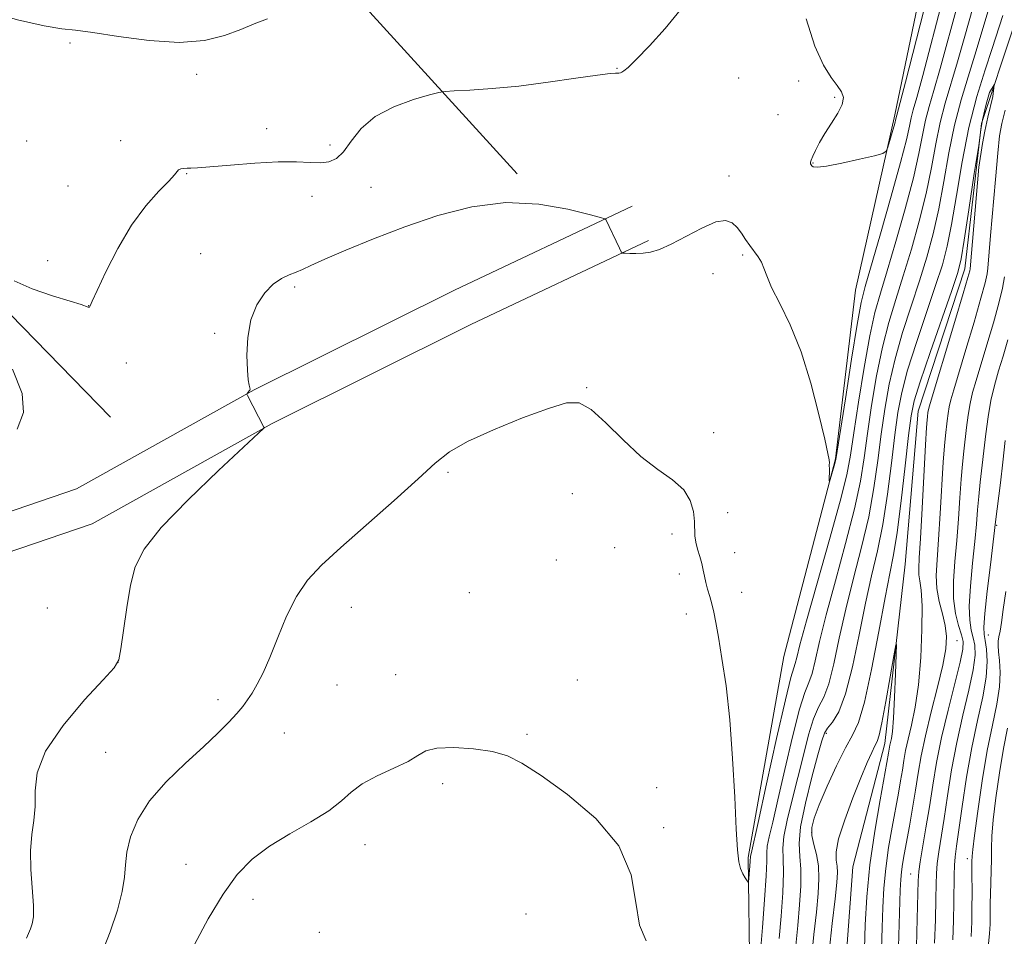
# Model space of a CAD drawing. Extents: x 2147300 to 2150200, y 349800 to 352700.
# Drawn here: x 2148642 to 2148849, y 350605 to 350798 of the extents above; entities that cross this region are included whole.
import ezdxf

# ---------------------------------------------------------------- set-up
doc = ezdxf.new("R2010")
doc.units = 0
doc.header["$MEASUREMENT"] = 0
for name, color, linetype, lineweight in [('DTM HARD BREAKLINE', 7, 'Continuous', 0), ('DTM SPOT ELEVATION', 2, 'Continuous', 13), ('INDEX CONTOUR', 41, 'Continuous', 13), ('INTERMEDIATE CONTOUR', 44, 'Continuous', 0)]:
    doc.layers.add(name, color=color, linetype=linetype, lineweight=lineweight)

msp = doc.modelspace()

# ---------------------------------------------------------------- linework, layer by layer
at = {"layer": 'DTM HARD BREAKLINE'}
for points in [[(2148709.73, 350979.23, 1034.77), (2148695.1, 350920.98, 1031.16), (2148697.79, 350866.28, 1029.83), (2148713.29, 350801.73, 1025.96), (2148746.45, 350765.43, 1022.22)], [(2148862.9, 350827.91, 1011.95), (2148850.77, 350796.44, 1012.18), (2148843.98, 350776, 1011.87), (2148840.45, 350745.42, 1011.4), (2148830.64, 350715.55, 1011.01), (2148827.92, 350683.41, 1010.46)], [(2148599.79, 350379.11, 1009.47), (2148624.38, 350387.43, 1013.34), (2148647.61, 350398.41, 1013.68), (2148668.09, 350415.35, 1013.08), (2148683.83, 350436.91, 1012.54), (2148704.12, 350469.2, 1013.08), (2148723.87, 350491.48, 1012.67), (2148731.14, 350496.91, 1011.87), (2148750.28, 350513.84, 1013.61), (2148774.04, 350535.49, 1014.94), (2148783.95, 350543.63, 1015.28), (2148794.44, 350558.45, 1016.01), (2148800.22, 350577.21, 1017.28), (2148795.3, 350596.5, 1018.95), (2148794.98, 350621.86, 1020.28), (2148802.46, 350664.01, 1021.35), (2148813.29, 350705.53, 1022.09), (2148817.52, 350740.96, 1022.95), (2148825.73, 350777.77, 1024.29), (2148834.54, 350819.94, 1025.49)], [(2148587.86, 350797.48, 1026.82), (2148607.54, 350771.7, 1024.89), (2148634.62, 350741.33, 1023.69), (2148660.99, 350714.3, 1022.89)], [(2148464.25, 350650.65, 1012.89), (2148483, 350654.02, 1014.38), (2148507.21, 350659.02, 1017.59), (2148536.89, 350664.87, 1024.32), (2148561.1, 350669.09, 1026.82), (2148586.84, 350677.24, 1027.76), (2148618.04, 350687.03, 1024.47), (2148653.9, 350699.23, 1022.67), (2148691.22, 350720.05, 1021.97), (2148733.24, 350740.94, 1020.87), (2148770.6, 350758.63, 1022.2)], [(2148465.67, 350642.78, 1012.89), (2148484.52, 350646.16, 1014.38), (2148508.79, 350651.18, 1017.59), (2148538.35, 350657, 1024.32), (2148563, 350661.3, 1026.82), (2148589.24, 350669.61, 1027.76), (2148620.53, 350679.43, 1024.47), (2148657.16, 350691.89, 1022.67), (2148694.95, 350712.97, 1021.97), (2148736.73, 350733.74, 1020.87), (2148774.02, 350751.4, 1022.2)], [(2148827.92, 350683.41, 1010.46), (2148823.69, 350645.77, 1009.36), (2148816.97, 350619.85, 1008.35), (2148814.96, 350593.21, 1007.72)]]:
    msp.add_polyline3d(points, dxfattribs=at)
at = {"layer": 'DTM SPOT ELEVATION'}
for p in [(2148652.53, 350792.89, 1025.84), (2148767.41, 350787.57, 1024.07), (2148679.09, 350786.31, 1025.76), (2148792.97, 350785.53, 1023.24), (2148805.59, 350784.9, 1023.79), (2148813.15, 350781.49, 1023.92), (2148801.24, 350777.81, 1023.08), (2148693.85, 350774.88, 1024.82), (2148643.38, 350772.28, 1025.2), (2148663.14, 350772.33, 1024.63), (2148707.11, 350771.48, 1024.62), (2148808.6, 350767.69, 1024.06), (2148677.05, 350765.41, 1023.89), (2148790.91, 350764.96, 1022.36), (2148652.07, 350762.85, 1025.16), (2148715.72, 350762.57, 1022.68), (2148703.36, 350760.68, 1023.02), (2148679.98, 350748.63, 1022.7), (2148793.83, 350748.32, 1021.79), (2148647.79, 350747.14, 1024.81), (2148787.6, 350744.42, 1021.44), (2148699.73, 350741.63, 1021.8), (2148656.45, 350737.71, 1024.02), (2148682.9, 350731.92, 1022.13), (2148664.34, 350725.68, 1023.09), (2148761.01, 350720.46, 1020.04), (2148787.73, 350711.02, 1020.4), (2148731.93, 350702.71, 1019.8), (2148758.05, 350698.24, 1019.61), (2148790.66, 350694.27, 1020.48), (2148847.17, 350691.62, 1020.18), (2148778.99, 350689.78, 1019.66), (2148766.89, 350686.89, 1019.32), (2148754.69, 350684.3, 1019.11), (2148792.13, 350685.83, 1020.63), (2148780.47, 350681.37, 1019.53), (2148736.39, 350677.43, 1018.91), (2148793.59, 350677.49, 1020.68), (2148647.73, 350674.24, 1023.1), (2148711.59, 350674.37, 1019.26), (2148781.94, 350672.98, 1019.39), (2148845.39, 350668.58, 1020.72), (2148838.81, 350667.36, 1014.77), (2148662.59, 350662.79, 1022.02), (2148720.94, 350660.2, 1018.47), (2148708.58, 350658.06, 1018.82), (2148759.1, 350659.12, 1018.46), (2148683.62, 350654.96, 1020.45), (2148697.55, 350647.97, 1019.08), (2148748.51, 350647.7, 1018.12), (2148811.4, 350647.91, 1013.64), (2148660, 350643.92, 1021.02), (2148730.79, 350637.32, 1017.74), (2148775.71, 350636.52, 1018.08), (2148777.18, 350628.1, 1018.13), (2148808.32, 350627.02, 1011.63), (2148714.44, 350624.55, 1017.49), (2148676.91, 350620.41, 1018.7), (2148840.97, 350621.58, 1021.51), (2148829.07, 350618.39, 1015.15), (2148690.95, 350613.07, 1017.49), (2148748.28, 350610, 1017.42), (2148704.87, 350606.13, 1017.07)]:
    msp.add_point(p, dxfattribs=at)
at = {"layer": 'INDEX CONTOUR'}
for points in [[(2148659.07, 350601.376, 1020), (2148660.947, 350606.196, 1020), (2148662.469, 350610.764, 1020), (2148663.492, 350614.687, 1020), (2148663.958, 350617.732, 1020), (2148664.159, 350620.302, 1020), (2148664.473, 350622.961, 1020), (2148665.253, 350626.146, 1020), (2148666.76, 350629.798, 1020), (2148669.228, 350633.733, 1020), (2148672.736, 350637.755, 1020), (2148676.738, 350641.626, 1020), (2148680.535, 350645.092, 1020), (2148683.567, 350647.959, 1020), (2148685.848, 350650.262, 1020), (2148687.531, 350652.091, 1020), (2148688.779, 350653.565, 1020), (2148689.782, 350654.909, 1020), (2148690.739, 350656.371, 1020), (2148691.819, 350658.2, 1020), (2148693.07, 350660.623, 1020), (2148694.513, 350663.865, 1020), (2148696.161, 350667.998, 1020), (2148698.013, 350672.488, 1020), (2148700.059, 350676.65, 1020), (2148702.372, 350680.041, 1020), (2148705.336, 350683.201, 1020), (2148709.414, 350686.911, 1020), (2148720.603, 350696.795, 1020), (2148725.66, 350701.34, 1020), (2148729.226, 350704.613, 1020), (2148732.226, 350707.01, 1020), (2148735.999, 350709.2, 1020), (2148741.43, 350711.662, 1020), (2148747.575, 350714.13, 1020), (2148753.036, 350716.152, 1020), (2148756.806, 350717.308, 1020), (2148759.46, 350717.318, 1020), (2148761.967, 350715.937, 1020), (2148765.079, 350713.105, 1020), (2148768.676, 350709.509, 1020), (2148772.425, 350706.021, 1020), (2148775.996, 350703.297, 1020), (2148779.093, 350701.121, 1020), (2148781.426, 350699.058, 1020), (2148782.805, 350696.793, 1020), (2148783.444, 350694.486, 1020), (2148783.653, 350692.417, 1020), (2148783.77, 350689.414, 1020), (2148783.944, 350688.083, 1020), (2148784.309, 350686.606, 1020), (2148784.773, 350685.051, 1020), (2148785.206, 350683.547, 1020), (2148785.513, 350682.185, 1020), (2148785.757, 350680.9, 1020), (2148786.038, 350679.588, 1020), (2148786.428, 350678.167, 1020), (2148786.881, 350676.65, 1020), (2148787.326, 350675.071, 1020), (2148787.719, 350673.381, 1020), (2148788.139, 350671.206, 1020), (2148788.695, 350668.088, 1020), (2148789.453, 350663.653, 1020), (2148790.302, 350657.862, 1020), (2148791.087, 350650.76, 1020), (2148791.686, 350642.603, 1020), (2148792.119, 350634.505, 1020), (2148792.439, 350627.793, 1020), (2148792.703, 350623.431, 1020), (2148792.978, 350620.946, 1020), (2148793.334, 350619.503, 1020), (2148793.809, 350618.411, 1020), (2148794.313, 350617.555, 1020), (2148794.724, 350616.966, 1020), (2148794.954, 350616.686, 1020), (2148795.058, 350616.799, 1020), (2148795.122, 350617.403, 1020), (2148795.407, 350620.967, 1020), (2148795.469, 350622.147, 1020), (2148795.566, 350622.603, 1020), (2148797.021, 350629.175, 1020), (2148798.81, 350637.313, 1020), (2148800.919, 350646.827, 1020), (2148802.771, 350654.946, 1020), (2148803.928, 350659.619, 1020), (2148804.526, 350661.652, 1020), (2148804.841, 350662.572, 1020), (2148805.162, 350663.814, 1020), (2148805.832, 350666.467, 1020), (2148807.206, 350671.528, 1020), (2148809.462, 350679.463, 1020), (2148812.067, 350688.585, 1020), (2148814.309, 350696.676, 1020), (2148815.679, 350702.196, 1020), (2148816.464, 350706.341, 1020), (2148817.155, 350710.986, 1020), (2148818.128, 350717.441, 1020), (2148819.306, 350724.747, 1020), (2148820.498, 350731.375, 1020), (2148821.584, 350736.282, 1020), (2148822.724, 350740.368, 1020), (2148824.149, 350745.014, 1020), (2148825.987, 350751.173, 1020), (2148827.951, 350758.082, 1020), (2148829.654, 350764.545, 1020), (2148830.816, 350769.642, 1020), (2148831.587, 350773.538, 1020), (2148832.227, 350776.67, 1020), (2148832.972, 350779.537, 1020), (2148833.953, 350782.878, 1020), (2148835.278, 350787.49, 1020), (2148838.958, 350801.102, 1020)], [(2148848.965, 350709.424, 1020), (2148848.435, 350704.853, 1020), (2148847.92, 350700.542, 1020), (2148846.896, 350692.334, 1020), (2148845.82, 350683.265, 1020), (2148845.183, 350677.792, 1020), (2148844.677, 350673.064, 1020), (2148844.464, 350670.206, 1020), (2148844.511, 350668.643, 1020), (2148844.733, 350667.377, 1020), (2148845.023, 350665.567, 1020), (2148845.176, 350663.016, 1020), (2148844.961, 350659.688, 1020), (2148844.227, 350655.554, 1020), (2148843.139, 350650.632, 1020), (2148841.941, 350644.949, 1020), (2148840.841, 350638.678, 1020), (2148839.913, 350632.574, 1020), (2148838.712, 350624.183, 1020), (2148838.423, 350622.006, 1020), (2148838.274, 350620.214, 1020), (2148838.213, 350618.133, 1020), (2148838.167, 350612.383, 1020), (2148838.097, 350608.606, 1020), (2148837.956, 350604.518, 1020)], [(2148811.984, 350602.092, 1010), (2148812.626, 350607.97, 1010), (2148813.214, 350613.145, 1010), (2148813.584, 350616.606, 1010), (2148813.723, 350618.681, 1010), (2148813.655, 350620.031, 1010), (2148813.461, 350621.293, 1010), (2148813.443, 350623.02, 1010), (2148813.96, 350625.74, 1010), (2148815.236, 350629.738, 1010), (2148816.951, 350634.329, 1010), (2148818.65, 350638.58, 1010), (2148819.968, 350641.758, 1010), (2148820.906, 350643.906, 1010), (2148821.554, 350645.265, 1010), (2148822.016, 350646.188, 1010), (2148822.454, 350647.496, 1010), (2148823.038, 350650.122, 1010), (2148823.875, 350654.591, 1010), (2148824.793, 350659.786, 1010), (2148825.552, 350664.182, 1010), (2148825.969, 350666.517, 1010), (2148826.096, 350666.585, 1010), (2148826.039, 350664.445, 1010), (2148825.894, 350660.37, 1010), (2148825.697, 350655.483, 1010), (2148825.474, 350651.125, 1010), (2148825.246, 350648.316, 1010), (2148825.036, 350646.798, 1010), (2148824.742, 350645.415, 1010), (2148824.463, 350643.756, 1010), (2148822.648, 350633.962, 1010), (2148821.526, 350627.344, 1010), (2148820.533, 350620.277, 1010), (2148819.889, 350613.606, 1010), (2148819.537, 350607.675, 1010), (2148819.354, 350602.703, 1010)]]:
    msp.add_polyline3d(points, dxfattribs=at)
at = {"layer": 'INTERMEDIATE CONTOUR'}
for points in [[(2148643.382, 350604.881, 1022), (2148643.806, 350605.897, 1022), (2148644.222, 350606.859, 1022), (2148644.587, 350607.906, 1022), (2148644.818, 350609.4, 1022), (2148644.825, 350611.759, 1022), (2148644.272, 350619.281, 1022), (2148644.182, 350623.261, 1022), (2148644.47, 350626.651, 1022), (2148644.913, 350629.636, 1022), (2148645.19, 350632.577, 1022), (2148645.186, 350635.814, 1022), (2148645.615, 350639.603, 1022), (2148647.4, 350644.181, 1022), (2148651.069, 350649.568, 1022), (2148655.58, 350654.917, 1022), (2148659.499, 350659.164, 1022), (2148661.756, 350661.652, 1022), (2148662.736, 350663.355, 1022), (2148663.186, 350665.653, 1022), (2148663.72, 350669.522, 1022), (2148664.416, 350674.325, 1022), (2148665.216, 350679.019, 1022), (2148666.21, 350682.899, 1022), (2148668.078, 350686.602, 1022), (2148671.649, 350691.1, 1022), (2148677.313, 350696.961, 1022), (2148683.721, 350703.125, 1022), (2148693.166, 350711.936, 1022), (2148693.307, 350712.119, 1022), (2148693.256, 350712.227, 1022), (2148689.801, 350718.827, 1022), (2148689.673, 350719.151, 1022), (2148689.723, 350719.275, 1022), (2148690.176, 350719.801, 1022), (2148690.299, 350719.968, 1022), (2148690.355, 350720.172, 1022), (2148690.316, 350720.49, 1022), (2148690.17, 350721.049, 1022), (2148689.968, 350722.157, 1022), (2148689.778, 350724.175, 1022), (2148689.688, 350727.291, 1022), (2148689.871, 350731.028, 1022), (2148690.52, 350734.74, 1022), (2148691.755, 350737.891, 1022), (2148693.4, 350740.378, 1022), (2148695.203, 350742.207, 1022), (2148696.95, 350743.418, 1022), (2148698.563, 350744.198, 1022), (2148700.001, 350744.764, 1022), (2148701.34, 350745.341, 1022), (2148703.124, 350746.161, 1022), (2148706.014, 350747.459, 1022), (2148710.481, 350749.384, 1022), (2148716.239, 350751.746, 1022), (2148722.812, 350754.267, 1022), (2148729.777, 350756.646, 1022), (2148736.92, 350758.485, 1022), (2148744.079, 350759.362, 1022), (2148751, 350759.034, 1022), (2148757.058, 350757.986, 1022), (2148761.535, 350756.881, 1022), (2148763.964, 350756.233, 1022), (2148764.88, 350755.95, 1022), (2148765.069, 350755.789, 1022), (2148767.928, 350749.768, 1022), (2148768.296, 350749.046, 1022), (2148768.612, 350748.772, 1022), (2148769.146, 350748.709, 1022), (2148770.1, 350748.672, 1022), (2148771.393, 350748.665, 1022), (2148772.878, 350748.741, 1022), (2148774.471, 350748.978, 1022), (2148776.361, 350749.541, 1022), (2148778.801, 350750.618, 1022), (2148785.214, 350754.023, 1022), (2148788.135, 350755.284, 1022), (2148790.218, 350755.602, 1022), (2148791.618, 350755.122, 1022), (2148792.638, 350754.139, 1022), (2148793.537, 350752.92, 1022), (2148794.402, 350751.607, 1022), (2148795.276, 350750.314, 1022), (2148797.032, 350748.001, 1022), (2148797.728, 350746.867, 1022), (2148798.24, 350745.61, 1022), (2148798.842, 350743.948, 1022), (2148799.888, 350741.557, 1022), (2148801.611, 350738.159, 1022), (2148803.781, 350733.665, 1022), (2148806.052, 350728.03, 1022), (2148808.114, 350721.428, 1022), (2148809.812, 350714.89, 1022), (2148811.027, 350709.666, 1022), (2148811.693, 350706.656, 1022), (2148811.953, 350705.367, 1022), (2148812.006, 350704.722, 1022), (2148812, 350704.317, 1022), (2148812.015, 350703.293, 1022), (2148811.983, 350701.024, 1022), (2148812.044, 350700.741, 1022), (2148813.169, 350704.588, 1022), (2148813.375, 350705.419, 1022), (2148813.665, 350707.132, 1022), (2148815.368, 350718.163, 1022), (2148816.673, 350726.506, 1022), (2148817.849, 350733.782, 1022), (2148818.683, 350738.381, 1022), (2148819.499, 350741.738, 1022), (2148822.735, 350752.801, 1022), (2148825.011, 350760.717, 1022), (2148826.98, 350767.81, 1022), (2148828.194, 350772.572, 1022), (2148828.825, 350775.403, 1022), (2148829.198, 350777.183, 1022), (2148829.625, 350778.829, 1022), (2148830.356, 350781.419, 1022), (2148831.625, 350786.071, 1022), (2148835.801, 350801.931, 1022)], [(2148807.142, 350797.938, 1024), (2148808.987, 350792.212, 1024), (2148810.783, 350788.205, 1024), (2148812.372, 350785.635, 1024), (2148813.666, 350783.952, 1024), (2148814.57, 350782.65, 1024), (2148814.962, 350781.412, 1024), (2148814.712, 350779.966, 1024), (2148813.771, 350778.123, 1024), (2148812.425, 350776.026, 1024), (2148811.037, 350773.902, 1024), (2148809.908, 350771.956, 1024), (2148809.078, 350770.312, 1024), (2148808.521, 350769.073, 1024), (2148808.204, 350768.299, 1024), (2148808.067, 350767.875, 1024), (2148808.044, 350767.644, 1024), (2148808.078, 350767.467, 1024), (2148808.166, 350767.293, 1024), (2148808.316, 350767.092, 1024), (2148808.618, 350766.869, 1024), (2148809.487, 350766.775, 1024), (2148811.415, 350766.994, 1024), (2148814.639, 350767.631, 1024), (2148818.348, 350768.469, 1024), (2148821.475, 350769.211, 1024), (2148823.232, 350769.673, 1024), (2148823.966, 350770.139, 1024), (2148824.305, 350771.01, 1024), (2148825.726, 350775.95, 1024), (2148825.994, 350776.946, 1024), (2148826.169, 350777.696, 1024), (2148827.972, 350784.651, 1024), (2148832.645, 350802.76, 1024)], [(2148640.768, 350742.894, 1024), (2148644.532, 350741.283, 1024), (2148648.836, 350739.813, 1024), (2148652.551, 350738.659, 1024), (2148654.823, 350737.939, 1024), (2148656.311, 350737.427, 1024), (2148656.495, 350737.387, 1024), (2148656.583, 350737.406, 1024), (2148656.724, 350737.654, 1024), (2148657.193, 350738.691, 1024), (2148658.198, 350740.883, 1024), (2148660.034, 350744.799, 1024), (2148662.535, 350749.711, 1024), (2148665.436, 350754.607, 1024), (2148668.451, 350758.655, 1024), (2148671.203, 350761.732, 1024), (2148673.293, 350763.889, 1024), (2148674.459, 350765.214, 1024), (2148674.995, 350765.922, 1024), (2148675.331, 350766.264, 1024), (2148675.813, 350766.452, 1024), (2148676.438, 350766.551, 1024), (2148677.117, 350766.588, 1024), (2148677.883, 350766.6, 1024), (2148679.266, 350766.663, 1024), (2148681.917, 350766.862, 1024), (2148686.2, 350767.237, 1024), (2148691.331, 350767.648, 1024), (2148696.237, 350767.912, 1024), (2148700.077, 350767.906, 1024), (2148702.932, 350767.77, 1024), (2148705.112, 350767.704, 1024), (2148706.901, 350767.914, 1024), (2148708.473, 350768.615, 1024), (2148709.974, 350770.026, 1024), (2148711.59, 350772.245, 1024), (2148713.665, 350774.886, 1024), (2148716.583, 350777.443, 1024), (2148720.498, 350779.499, 1024), (2148724.641, 350780.998, 1024), (2148728.014, 350781.977, 1024), (2148729.975, 350782.495, 1024), (2148731.32, 350782.713, 1024), (2148733.201, 350782.82, 1024), (2148736.519, 350782.984, 1024), (2148741.168, 350783.296, 1024), (2148746.791, 350783.832, 1024), (2148752.935, 350784.612, 1024), (2148758.754, 350785.457, 1024), (2148763.31, 350786.134, 1024), (2148765.941, 350786.476, 1024), (2148767.099, 350786.566, 1024), (2148767.518, 350786.554, 1024), (2148767.809, 350786.563, 1024), (2148768.108, 350786.624, 1024), (2148768.431, 350786.744, 1024), (2148768.857, 350787, 1024), (2148769.725, 350787.752, 1024), (2148771.44, 350789.429, 1024), (2148774.219, 350792.292, 1024), (2148777.534, 350795.936, 1024), (2148780.67, 350799.786, 1024)], [(2148797.24, 350598.764, 1018), (2148797.955, 350607.103, 1018), (2148798.416, 350612.931, 1018), (2148798.745, 350617.953, 1018), (2148798.841, 350621.049, 1018), (2148798.847, 350622.797, 1018), (2148798.964, 350624.194, 1018), (2148799.364, 350626.152, 1018), (2148800.106, 350629.232, 1018), (2148801.219, 350633.909, 1018), (2148802.682, 350640.311, 1018), (2148804.276, 350647.192, 1018), (2148805.731, 350652.963, 1018), (2148806.844, 350656.504, 1018), (2148807.679, 350658.583, 1018), (2148808.367, 350660.441, 1018), (2148809.056, 350663.158, 1018), (2148809.966, 350667.172, 1018), (2148811.332, 350672.763, 1018), (2148813.272, 350679.96, 1018), (2148815.419, 350687.792, 1018), (2148817.288, 350695.035, 1018), (2148818.527, 350700.832, 1018), (2148819.331, 350705.782, 1018), (2148820.029, 350710.849, 1018), (2148820.889, 350716.72, 1018), (2148821.939, 350722.988, 1018), (2148823.146, 350728.967, 1018), (2148824.485, 350734.183, 1018), (2148825.95, 350738.998, 1018), (2148827.543, 350743.983, 1018), (2148829.239, 350749.545, 1018), (2148830.892, 350755.446, 1018), (2148832.329, 350761.28, 1018), (2148833.437, 350766.712, 1018), (2148834.349, 350771.672, 1018), (2148835.257, 350776.158, 1018), (2148836.318, 350780.246, 1018), (2148838.932, 350788.91, 1018), (2148840.45, 350794.301, 1018), (2148842.115, 350800.273, 1018)], [(2148635.093, 350799.554, 1026), (2148641.518, 350797.71, 1026), (2148647.066, 350796.479, 1026), (2148650.775, 350795.865, 1026), (2148653.671, 350795.54, 1026), (2148657.277, 350795.09, 1026), (2148662.667, 350794.255, 1026), (2148669.117, 350793.386, 1026), (2148675.455, 350792.986, 1026), (2148680.741, 350793.413, 1026), (2148684.972, 350794.441, 1026), (2148688.378, 350795.7, 1026), (2148691.228, 350796.888, 1026), (2148693.96, 350797.97, 1026)], [(2148801.443, 350604.795, 1016), (2148801.859, 350609.486, 1016), (2148802.221, 350614.424, 1016), (2148802.398, 350618.661, 1016), (2148802.333, 350621.564, 1016), (2148802.253, 350623.771, 1016), (2148802.459, 350626.24, 1016), (2148803.163, 350629.7, 1016), (2148804.225, 350633.97, 1016), (2148805.417, 350638.643, 1016), (2148806.555, 350643.309, 1016), (2148807.633, 350647.558, 1016), (2148808.692, 350650.979, 1016), (2148809.76, 350653.389, 1016), (2148810.833, 350655.514, 1016), (2148811.894, 350658.311, 1016), (2148812.951, 350662.501, 1016), (2148814.1, 350667.876, 1016), (2148815.459, 350673.997, 1016), (2148817.082, 350680.458, 1016), (2148818.772, 350686.998, 1016), (2148820.266, 350693.394, 1016), (2148821.376, 350699.468, 1016), (2148822.198, 350705.223, 1016), (2148822.902, 350710.711, 1016), (2148823.649, 350715.999, 1016), (2148824.572, 350721.229, 1016), (2148825.795, 350726.56, 1016), (2148827.386, 350732.084, 1016), (2148829.175, 350737.628, 1016), (2148830.937, 350742.951, 1016), (2148832.491, 350747.918, 1016), (2148833.832, 350752.81, 1016), (2148835.003, 350758.015, 1016), (2148836.058, 350763.782, 1016), (2148837.11, 350769.807, 1016), (2148838.286, 350775.645, 1016), (2148839.665, 350780.955, 1016), (2148841.147, 350785.796, 1016), (2148842.585, 350790.329, 1016), (2148843.898, 350794.756, 1016), (2148845.271, 350799.444, 1016)], [(2148804.936, 350603.338, 1014), (2148805.367, 350607.578, 1014), (2148805.764, 350611.868, 1014), (2148806.025, 350615.918, 1014), (2148806.051, 350619.37, 1014), (2148805.824, 350622.078, 1014), (2148805.659, 350624.746, 1014), (2148805.954, 350628.287, 1014), (2148806.962, 350633.249, 1014), (2148808.344, 350638.708, 1014), (2148809.614, 350643.376, 1014), (2148810.427, 350646.307, 1014), (2148810.99, 350647.924, 1014), (2148811.652, 350648.996, 1014), (2148812.676, 350650.274, 1014), (2148813.986, 350652.445, 1014), (2148815.421, 350656.18, 1014), (2148816.846, 350661.844, 1014), (2148818.235, 350668.581, 1014), (2148819.586, 350675.231, 1014), (2148820.893, 350680.955, 1014), (2148822.125, 350686.204, 1014), (2148823.245, 350691.754, 1014), (2148824.225, 350698.104, 1014), (2148825.065, 350704.665, 1014), (2148825.776, 350710.573, 1014), (2148826.41, 350715.278, 1014), (2148827.205, 350719.47, 1014), (2148828.444, 350724.152, 1014), (2148830.286, 350729.985, 1014), (2148832.401, 350736.259, 1014), (2148834.331, 350741.92, 1014), (2148835.743, 350746.29, 1014), (2148836.773, 350750.174, 1014), (2148837.677, 350754.75, 1014), (2148838.679, 350760.852, 1014), (2148839.872, 350767.941, 1014), (2148841.315, 350775.132, 1014), (2148843.012, 350781.664, 1014), (2148844.744, 350787.255, 1014), (2148846.238, 350791.749, 1014), (2148848.428, 350798.616, 1014)], [(2148808.284, 350600.633, 1012), (2148808.781, 350605.654, 1012), (2148809.29, 350610.361, 1012), (2148809.668, 350614.251, 1012), (2148809.83, 350617.412, 1012), (2148809.704, 350620.078, 1012), (2148809.274, 350622.448, 1012), (2148808.74, 350624.562, 1012), (2148808.354, 350626.421, 1012), (2148808.345, 350628.118, 1012), (2148808.831, 350630.096, 1012), (2148809.901, 350632.892, 1012), (2148811.568, 350636.791, 1012), (2148813.526, 350641.089, 1012), (2148815.39, 350644.835, 1012), (2148816.88, 350647.495, 1012), (2148818.139, 350650.196, 1012), (2148819.415, 350654.484, 1012), (2148820.879, 350661.316, 1012), (2148822.387, 350669.302, 1012), (2148823.713, 350676.465, 1012), (2148824.703, 350681.452, 1012), (2148825.477, 350685.411, 1012), (2148826.223, 350690.113, 1012), (2148827.073, 350696.74, 1012), (2148827.932, 350704.106, 1012), (2148828.649, 350710.436, 1012), (2148829.17, 350714.557, 1012), (2148829.838, 350717.711, 1012), (2148831.093, 350721.745, 1012), (2148833.187, 350727.886, 1012), (2148837.725, 350740.889, 1012), (2148838.995, 350744.663, 1012), (2148839.713, 350747.538, 1012), (2148840.351, 350751.485, 1012), (2148841.274, 350757.847, 1012), (2148842.421, 350765.476, 1012), (2148843.412, 350771.337, 1012), (2148843.807, 350774.622, 1012), (2148844.157, 350776.752, 1012), (2148844.951, 350780.058, 1012), (2148845.651, 350782.474, 1012), (2148846.636, 350784.063, 1012), (2148846.35, 350781.647, 1012), (2148845.269, 350777.324, 1012), (2148844.665, 350774.335, 1012), (2148844.157, 350771.76, 1012), (2148843.418, 350766.781, 1012), (2148841.565, 350745.463, 1012), (2148841.487, 350745.049, 1012), (2148841.102, 350743.643, 1012), (2148840.105, 350740.248, 1012), (2148838.345, 350734.363, 1012), (2148832.957, 350716.475, 1012), (2148832.805, 350715.865, 1012), (2148832.724, 350715.381, 1012), (2148832.6, 350714.372, 1012), (2148832.534, 350713.723, 1012), (2148832.42, 350712.096, 1012), (2148832.212, 350708.485, 1012), (2148831.498, 350695.185, 1012), (2148831.141, 350688.832, 1012), (2148830.889, 350684.756, 1012), (2148830.775, 350682.513, 1012), (2148830.825, 350681.187, 1012), (2148831.037, 350679.905, 1012), (2148831.299, 350677.963, 1012), (2148831.476, 350674.698, 1012), (2148831.451, 350669.737, 1012), (2148831.197, 350663.857, 1012), (2148830.709, 350658.123, 1012), (2148830.009, 350653.387, 1012), (2148829.229, 350649.649, 1012), (2148828.531, 350646.696, 1012), (2148828.031, 350644.306, 1012), (2148827.671, 350642.227, 1012), (2148827.348, 350640.197, 1012), (2148826.974, 350637.967, 1012), (2148826.505, 350635.338, 1012), (2148825.197, 350628.218, 1012), (2148824.463, 350623.905, 1012), (2148823.848, 350619.544, 1012), (2148823.452, 350615.402, 1012), (2148823.225, 350611.339, 1012), (2148823.078, 350607.116, 1012), (2148822.942, 350602.591, 1012)], [(2148848.926, 350778.802, 1014), (2148848.203, 350775.962, 1014), (2148847.772, 350773.375, 1014), (2148847.394, 350769.741, 1014), (2148846.893, 350764.234, 1014), (2148845.863, 350752.417, 1014), (2148845.283, 350745.607, 1014), (2148845.126, 350744.414, 1014), (2148844.726, 350742.532, 1014), (2148843.855, 350739.256, 1014), (2148842.402, 350734.226, 1014), (2148840.689, 350728.479, 1014), (2148838.123, 350720.021, 1014), (2148837.525, 350717.965, 1014), (2148837.18, 350716.503, 1014), (2148836.933, 350715.04, 1014), (2148836.735, 350713.513, 1014), (2148836.38, 350710.428, 1014), (2148836.179, 350708.277, 1014), (2148835.935, 350704.877, 1014), (2148835.299, 350694.063, 1014), (2148834.95, 350688.607, 1014), (2148834.633, 350684.352, 1014), (2148834.469, 350681.079, 1014), (2148834.598, 350678.3, 1014), (2148835.093, 350675.62, 1014), (2148835.762, 350673.021, 1014), (2148836.344, 350670.582, 1014), (2148836.611, 350668.275, 1014), (2148836.466, 350665.665, 1014), (2148835.843, 350662.211, 1014), (2148834.741, 350657.596, 1014), (2148833.419, 350652.393, 1014), (2148832.199, 350647.398, 1014), (2148831.32, 350643.198, 1014), (2148830.687, 350639.543, 1014), (2148830.12, 350635.975, 1014), (2148829.485, 350632.179, 1014), (2148828.822, 350628.413, 1014), (2148827.745, 350622.475, 1014), (2148827.399, 350620.465, 1014), (2148827.164, 350618.811, 1014), (2148827.016, 350617.197, 1014), (2148826.912, 350615.002, 1014), (2148826.351, 350595.965, 1014)], [(2148848.766, 350743.779, 1016), (2148848.349, 350741.422, 1016), (2148847.606, 350738.264, 1016), (2148846.458, 350734.089, 1016), (2148845.108, 350729.493, 1016), (2148842.826, 350722.009, 1016), (2148842.093, 350719.455, 1016), (2148841.555, 350717.14, 1016), (2148841.143, 350714.698, 1016), (2148840.812, 350712.15, 1016), (2148840.227, 350707.132, 1016), (2148839.938, 350704.459, 1016), (2148839.659, 350701.27, 1016), (2148839.39, 350697.353, 1016), (2148839.101, 350692.942, 1016), (2148838.759, 350688.381, 1016), (2148838.366, 350683.977, 1016), (2148838.076, 350679.884, 1016), (2148838.079, 350676.219, 1016), (2148838.492, 350673.085, 1016), (2148839.134, 350670.536, 1016), (2148839.75, 350668.616, 1016), (2148840.109, 350667.208, 1016), (2148840.066, 350665.575, 1016), (2148839.499, 350662.822, 1016), (2148838.366, 350658.355, 1016), (2148836.939, 350652.787, 1016), (2148835.57, 350647.029, 1016), (2148834.526, 350641.799, 1016), (2148833.731, 350637.038, 1016), (2148833.025, 350632.494, 1016), (2148832.292, 350628.032, 1016), (2148831.075, 350620.889, 1016), (2148830.785, 350618.864, 1016), (2148830.657, 350616.96, 1016), (2148830.45, 350608.939, 1016), (2148830.288, 350603.108, 1016)], [(2148849.527, 350730.506, 1018), (2148848.5, 350727.141, 1018), (2148847.529, 350723.998, 1018), (2148846.661, 350720.945, 1018), (2148845.929, 350717.778, 1018), (2148845.353, 350714.357, 1018), (2148844.888, 350710.787, 1018), (2148843.698, 350700.641, 1018), (2148843.383, 350697.662, 1018), (2148843.143, 350694.843, 1018), (2148842.903, 350691.821, 1018), (2148842.568, 350688.156, 1018), (2148842.093, 350683.621, 1018), (2148841.63, 350678.838, 1018), (2148841.378, 350674.641, 1018), (2148841.478, 350671.645, 1018), (2148841.822, 350669.59, 1018), (2148842.242, 350667.996, 1018), (2148842.566, 350666.388, 1018), (2148842.621, 350664.296, 1018), (2148842.23, 350661.255, 1018), (2148841.297, 350656.955, 1018), (2148840.039, 350651.709, 1018), (2148838.755, 350645.989, 1018), (2148837.684, 350640.239, 1018), (2148836.822, 350634.806, 1018), (2148836.11, 350630.015, 1018), (2148835.013, 350623.006, 1018), (2148834.675, 350620.551, 1018), (2148834.499, 350618.498, 1018), (2148834.425, 350616.257, 1018), (2148834.371, 350613.149, 1018), (2148834.274, 350608.773, 1018), (2148834.122, 350603.813, 1018)], [(2148641.448, 350711.793, 1024), (2148642.726, 350715.295, 1024), (2148642.438, 350719.298, 1024), (2148640.467, 350724.406, 1024)], [(2148849.055, 350677.707, 1022), (2148848.546, 350673.884, 1022), (2148848.146, 350671.15, 1022), (2148847.85, 350669.355, 1022), (2148847.636, 350668.168, 1022), (2148847.493, 350667.261, 1022), (2148847.448, 350666.321, 1022), (2148847.537, 350665.042, 1022), (2148847.752, 350663.173, 1022), (2148847.907, 350660.696, 1022), (2148847.771, 350657.649, 1022), (2148847.183, 350654.027, 1022), (2148846.257, 350649.644, 1022), (2148845.175, 350644.269, 1022), (2148844.108, 350637.916, 1022), (2148843.177, 350631.571, 1022), (2148842.493, 350626.468, 1022), (2148842.125, 350623.49, 1022), (2148841.99, 350622.137, 1022), (2148841.955, 350621.027, 1022), (2148841.944, 350620.188, 1022), (2148841.942, 350618.815, 1022), (2148841.971, 350614.169, 1022), (2148841.967, 350611.307, 1022), (2148841.921, 350608.348, 1022), (2148841.791, 350605.211, 1022)], [(2148849.421, 350648.974, 1024), (2148848.56, 350644.696, 1024), (2148847.711, 350639.61, 1024), (2148846.975, 350634.358, 1024), (2148846.441, 350629.744, 1024), (2148846.166, 350626.343, 1024), (2148846.07, 350623.793, 1024), (2148846.036, 350621.499, 1024), (2148845.973, 350619.012, 1024), (2148845.822, 350614.146, 1024), (2148845.791, 350612.25, 1024), (2148845.78, 350609.277, 1024), (2148845.749, 350607.808, 1024), (2148845.626, 350605.87, 1024), (2148845.336, 350603.009, 1024)], [(2148678.658, 350603.555, 1018), (2148681.549, 350608.924, 1018), (2148684.654, 350614.133, 1018), (2148687.647, 350618.26, 1018), (2148690.766, 350621.474, 1018), (2148694.387, 350624.214, 1018), (2148698.698, 350626.833, 1018), (2148703.121, 350629.339, 1018), (2148706.892, 350631.652, 1018), (2148709.51, 350633.717, 1018), (2148711.555, 350635.584, 1018), (2148713.873, 350637.329, 1018), (2148717.037, 350639.006, 1018), (2148720.525, 350640.586, 1018), (2148723.541, 350642.02, 1018), (2148725.578, 350643.252, 1018), (2148727.28, 350644.199, 1018), (2148729.581, 350644.769, 1018), (2148733.112, 350644.899, 1018), (2148737.291, 350644.64, 1018), (2148741.235, 350644.066, 1018), (2148744.379, 350643.173, 1018), (2148747.438, 350641.63, 1018), (2148751.447, 350639.026, 1018), (2148757.007, 350635.079, 1018), (2148762.98, 350630.031, 1018), (2148767.796, 350624.255, 1018), (2148770.347, 350618.176, 1018), (2148771.383, 350612.416, 1018), (2148772.116, 350607.648, 1018), (2148773.517, 350604.338, 1018)]]:
    msp.add_polyline3d(points, dxfattribs=at)

doc.saveas('drawing.dxf')
